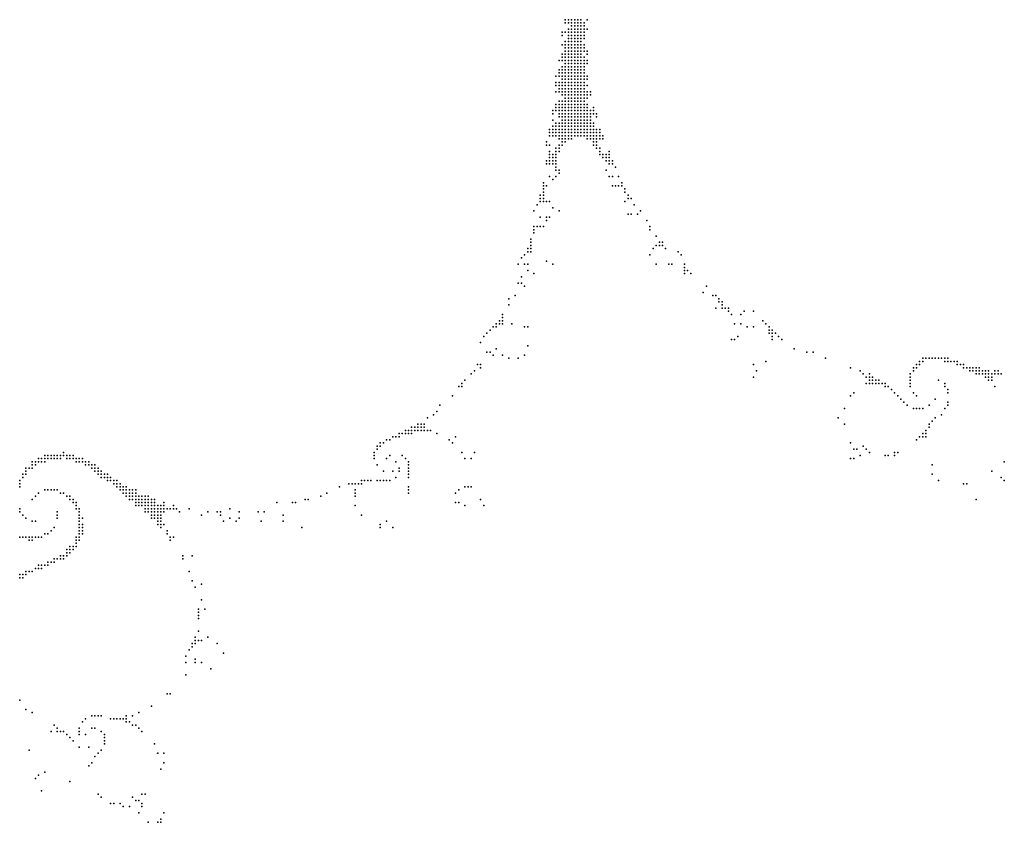
# Model space of a CAD drawing. Units: inches. Extents: x -1.26 to 1.26, y -1.07 to 1.07.
# Drawn here: x 0 to 0.63, y -1.07 to -0.56 of the extents above; entities that cross this region are included whole.
import ezdxf

# ---------------------------------------------------------------- set-up
doc = ezdxf.new("R2010")
doc.units = ezdxf.units.IN
doc.header["$MEASUREMENT"] = 0
doc.header["$PDMODE"] = 32
doc.header["$PDSIZE"] = 1e-05

msp = doc.modelspace()

# ---------------------------------------------------------------- linework, layer by layer
at = {"color": 0}
for p in [(0.348, -0.558), (0.35, -0.558), (0.352, -0.558), (0.354, -0.558), (0.356, -0.558), (0.358, -0.558), (0.362, -0.558), (0.348, -0.56), (0.35, -0.56), (0.35, -0.564), (0.352, -0.56), (0.352, -0.562), (0.352, -0.564), (0.354, -0.56), (0.354, -0.562), (0.354, -0.564), (0.356, -0.56), (0.356, -0.562), (0.356, -0.564), (0.358, -0.56), (0.358, -0.562), (0.358, -0.564), (0.36, -0.56), (0.36, -0.562), (0.36, -0.564), (0.362, -0.564), (0.346, -0.566), (0.346, -0.568), (0.348, -0.566), (0.35, -0.566), (0.35, -0.568), (0.35, -0.57), (0.352, -0.566), (0.352, -0.568), (0.352, -0.57), (0.354, -0.566), (0.354, -0.568), (0.354, -0.57), (0.356, -0.566), (0.356, -0.568), (0.356, -0.57), (0.358, -0.566), (0.358, -0.568), (0.358, -0.57), (0.36, -0.566), (0.36, -0.568), (0.36, -0.57), (0.346, -0.574), (0.348, -0.572), (0.348, -0.574), (0.348, -0.576), (0.35, -0.572), (0.35, -0.574), (0.35, -0.576), (0.352, -0.572), (0.352, -0.574), (0.352, -0.576), (0.354, -0.572), (0.354, -0.574), (0.354, -0.576), (0.356, -0.572), (0.356, -0.574), (0.356, -0.576), (0.358, -0.572), (0.358, -0.574), (0.358, -0.576), (0.36, -0.574), (0.36, -0.576), (0.344, -0.584), (0.346, -0.58), (0.346, -0.582), (0.346, -0.584), (0.348, -0.578), (0.348, -0.58), (0.348, -0.582), (0.348, -0.584), (0.35, -0.578), (0.35, -0.58), (0.35, -0.582), (0.35, -0.584), (0.352, -0.578), (0.352, -0.58), (0.352, -0.582), (0.352, -0.584), (0.354, -0.578), (0.354, -0.58), (0.354, -0.582), (0.354, -0.584), (0.356, -0.578), (0.356, -0.58), (0.356, -0.582), (0.356, -0.584), (0.358, -0.578), (0.358, -0.58), (0.358, -0.582), (0.358, -0.584), (0.36, -0.578), (0.36, -0.582), (0.36, -0.584), (0.362, -0.578), (0.362, -0.58), (0.362, -0.584), (0.344, -0.59), (0.346, -0.588), (0.346, -0.59), (0.348, -0.586), (0.348, -0.588), (0.348, -0.59), (0.35, -0.586), (0.35, -0.588), (0.35, -0.59), (0.352, -0.586), (0.352, -0.588), (0.352, -0.59), (0.354, -0.586), (0.354, -0.588), (0.354, -0.59), (0.356, -0.586), (0.356, -0.588), (0.356, -0.59), (0.358, -0.586), (0.358, -0.588), (0.358, -0.59), (0.36, -0.586), (0.36, -0.588), (0.36, -0.59), (0.362, -0.586), (0.342, -0.594), (0.344, -0.592), (0.344, -0.594), (0.346, -0.592), (0.346, -0.594), (0.346, -0.596), (0.348, -0.592), (0.348, -0.594), (0.348, -0.596), (0.35, -0.592), (0.35, -0.594), (0.35, -0.596), (0.352, -0.592), (0.352, -0.594), (0.352, -0.596), (0.354, -0.592), (0.354, -0.594), (0.354, -0.596), (0.356, -0.592), (0.356, -0.594), (0.356, -0.596), (0.358, -0.592), (0.358, -0.594), (0.358, -0.596), (0.36, -0.592), (0.36, -0.594), (0.36, -0.596), (0.362, -0.594), (0.362, -0.596), (0.342, -0.598), (0.342, -0.6), (0.344, -0.598), (0.344, -0.6), (0.344, -0.602), (0.346, -0.598), (0.346, -0.6), (0.346, -0.602), (0.348, -0.598), (0.348, -0.6), (0.348, -0.602), (0.35, -0.598), (0.35, -0.6), (0.35, -0.602), (0.352, -0.598), (0.352, -0.6), (0.352, -0.602), (0.354, -0.598), (0.354, -0.6), (0.354, -0.602), (0.356, -0.598), (0.356, -0.6), (0.356, -0.602), (0.358, -0.598), (0.358, -0.6), (0.358, -0.602), (0.36, -0.598), (0.36, -0.6), (0.36, -0.602), (0.362, -0.6), (0.342, -0.604), (0.344, -0.604), (0.346, -0.604), (0.346, -0.606), (0.348, -0.604), (0.348, -0.606), (0.348, -0.608), (0.35, -0.604), (0.35, -0.606), (0.35, -0.608), (0.352, -0.604), (0.352, -0.606), (0.352, -0.608), (0.354, -0.604), (0.354, -0.606), (0.354, -0.608), (0.356, -0.604), (0.356, -0.606), (0.356, -0.608), (0.358, -0.604), (0.358, -0.606), (0.358, -0.608), (0.36, -0.604), (0.36, -0.606), (0.36, -0.608), (0.362, -0.604), (0.362, -0.606), (0.362, -0.608), (0.364, -0.604), (0.364, -0.606), (0.342, -0.612), (0.342, -0.614), (0.344, -0.61), (0.344, -0.612), (0.344, -0.614), (0.346, -0.61), (0.346, -0.612), (0.346, -0.614), (0.348, -0.61), (0.348, -0.612), (0.348, -0.614), (0.35, -0.61), (0.35, -0.612), (0.35, -0.614), (0.352, -0.61), (0.352, -0.612), (0.352, -0.614), (0.354, -0.61), (0.354, -0.612), (0.354, -0.614), (0.356, -0.61), (0.356, -0.612), (0.356, -0.614), (0.358, -0.61), (0.358, -0.612), (0.358, -0.614), (0.36, -0.61), (0.36, -0.612), (0.36, -0.614), (0.362, -0.612), (0.362, -0.614), (0.366, -0.614), (0.34, -0.616), (0.34, -0.618), (0.342, -0.616), (0.344, -0.616), (0.344, -0.618), (0.344, -0.62), (0.346, -0.616), (0.346, -0.618), (0.346, -0.62), (0.348, -0.616), (0.348, -0.618), (0.348, -0.62), (0.35, -0.616), (0.35, -0.618), (0.35, -0.62), (0.352, -0.616), (0.352, -0.618), (0.352, -0.62), (0.354, -0.616), (0.354, -0.618), (0.354, -0.62), (0.356, -0.616), (0.356, -0.618), (0.356, -0.62), (0.358, -0.616), (0.358, -0.618), (0.358, -0.62), (0.36, -0.616), (0.36, -0.618), (0.36, -0.62), (0.362, -0.616), (0.362, -0.618), (0.362, -0.62), (0.364, -0.616), (0.364, -0.618), (0.364, -0.62), (0.366, -0.616), (0.366, -0.618), (0.368, -0.618), (0.368, -0.62), (0.338, -0.628), (0.34, -0.622), (0.34, -0.626), (0.34, -0.628), (0.342, -0.624), (0.342, -0.626), (0.342, -0.628), (0.344, -0.624), (0.344, -0.626), (0.344, -0.628), (0.346, -0.622), (0.346, -0.624), (0.346, -0.626), (0.346, -0.628), (0.348, -0.622), (0.348, -0.624), (0.348, -0.626), (0.348, -0.628), (0.35, -0.622), (0.35, -0.624), (0.35, -0.626), (0.35, -0.628), (0.352, -0.622), (0.352, -0.624), (0.352, -0.626), (0.352, -0.628), (0.354, -0.622), (0.354, -0.624), (0.354, -0.626), (0.354, -0.628), (0.356, -0.622), (0.356, -0.624), (0.356, -0.626), (0.356, -0.628), (0.358, -0.622), (0.358, -0.624), (0.358, -0.626), (0.358, -0.628), (0.36, -0.622), (0.36, -0.624), (0.36, -0.626), (0.36, -0.628), (0.362, -0.622), (0.362, -0.624), (0.362, -0.626), (0.362, -0.628), (0.364, -0.622), (0.364, -0.624), (0.364, -0.626), (0.364, -0.628), (0.366, -0.624), (0.366, -0.626), (0.366, -0.628), (0.368, -0.628), (0.37, -0.628), (0.338, -0.63), (0.338, -0.632), (0.34, -0.63), (0.34, -0.632), (0.342, -0.63), (0.342, -0.632), (0.344, -0.63), (0.344, -0.632), (0.344, -0.634), (0.346, -0.63), (0.346, -0.632), (0.346, -0.634), (0.348, -0.63), (0.348, -0.632), (0.348, -0.634), (0.35, -0.63), (0.35, -0.632), (0.35, -0.634), (0.352, -0.63), (0.352, -0.632), (0.352, -0.634), (0.354, -0.63), (0.354, -0.632), (0.356, -0.63), (0.356, -0.632), (0.358, -0.63), (0.358, -0.632), (0.36, -0.63), (0.36, -0.632), (0.362, -0.63), (0.362, -0.632), (0.362, -0.634), (0.364, -0.63), (0.364, -0.632), (0.364, -0.634), (0.366, -0.63), (0.366, -0.632), (0.366, -0.634), (0.368, -0.63), (0.368, -0.632), (0.368, -0.634), (0.37, -0.63), (0.37, -0.632), (0.37, -0.634), (0.372, -0.632), (0.372, -0.634), (0.336, -0.636), (0.336, -0.638), (0.338, -0.638), (0.342, -0.64), (0.344, -0.638), (0.344, -0.64), (0.346, -0.636), (0.346, -0.638), (0.348, -0.636), (0.366, -0.636), (0.366, -0.638), (0.368, -0.636), (0.368, -0.638), (0.368, -0.64), (0.37, -0.64), (0.338, -0.642), (0.338, -0.644), (0.338, -0.646), (0.34, -0.644), (0.34, -0.646), (0.342, -0.642), (0.342, -0.644), (0.342, -0.646), (0.344, -0.642), (0.37, -0.642), (0.37, -0.644), (0.372, -0.644), (0.372, -0.646), (0.374, -0.644), (0.374, -0.646), (0.376, -0.642), (0.376, -0.644), (0.376, -0.646), (0.336, -0.648), (0.336, -0.65), (0.338, -0.648), (0.338, -0.65), (0.34, -0.648), (0.34, -0.65), (0.342, -0.648), (0.342, -0.65), (0.342, -0.652), (0.374, -0.648), (0.376, -0.648), (0.376, -0.65), (0.378, -0.648), (0.378, -0.65), (0.38, -0.652), (0.338, -0.658), (0.342, -0.654), (0.342, -0.658), (0.344, -0.654), (0.344, -0.656), (0.374, -0.654), (0.376, -0.658), (0.378, -0.658), (0.382, -0.658), (0.334, -0.662), (0.334, -0.664), (0.336, -0.664), (0.34, -0.66), (0.378, -0.664), (0.38, -0.664), (0.382, -0.664), (0.384, -0.662), (0.384, -0.664), (0.332, -0.67), (0.334, -0.666), (0.334, -0.668), (0.334, -0.67), (0.386, -0.666), (0.386, -0.668), (0.388, -0.67), (0.33, -0.676), (0.332, -0.672), (0.332, -0.674), (0.334, -0.672), (0.334, -0.674), (0.336, -0.674), (0.338, -0.674), (0.34, -0.678), (0.386, -0.674), (0.388, -0.672), (0.39, -0.672), (0.392, -0.676), (0.328, -0.68), (0.332, -0.684), (0.336, -0.684), (0.338, -0.684), (0.344, -0.68), (0.388, -0.682), (0.39, -0.682), (0.394, -0.682), (0.396, -0.68), (0.328, -0.69), (0.33, -0.69), (0.332, -0.69), (0.334, -0.69), (0.336, -0.686), (0.4, -0.686), (0.402, -0.69), (0.328, -0.692), (0.328, -0.694), (0.402, -0.692), (0.406, -0.696), (0.326, -0.698), (0.326, -0.7), (0.326, -0.702), (0.406, -0.702), (0.408, -0.7), (0.408, -0.702), (0.41, -0.7), (0.41, -0.702), (0.322, -0.708), (0.324, -0.704), (0.324, -0.706), (0.326, -0.704), (0.326, -0.706), (0.402, -0.708), (0.404, -0.704), (0.412, -0.704), (0.42, -0.706), (0.422, -0.708), (0.318, -0.714), (0.32, -0.71), (0.322, -0.714), (0.324, -0.714), (0.336, -0.712), (0.34, -0.714), (0.406, -0.714), (0.414, -0.714), (0.416, -0.714), (0.424, -0.714), (0.32, -0.722), (0.324, -0.718), (0.328, -0.72), (0.424, -0.716), (0.424, -0.718), (0.424, -0.72), (0.426, -0.718), (0.428, -0.72), (0.318, -0.726), (0.32, -0.726), (0.322, -0.728), (0.438, -0.728), (0.316, -0.734), (0.436, -0.732), (0.442, -0.734), (0.444, -0.734), (0.312, -0.736), (0.312, -0.74), (0.446, -0.736), (0.446, -0.738), (0.448, -0.738), (0.448, -0.74), (0.308, -0.746), (0.444, -0.742), (0.448, -0.742), (0.45, -0.742), (0.452, -0.742), (0.452, -0.744), (0.454, -0.746), (0.46, -0.746), (0.462, -0.744), (0.468, -0.744), (0.304, -0.752), (0.306, -0.75), (0.306, -0.752), (0.308, -0.748), (0.308, -0.75), (0.308, -0.752), (0.314, -0.752), (0.456, -0.752), (0.46, -0.752), (0.474, -0.75), (0.476, -0.752), (0.298, -0.758), (0.3, -0.756), (0.302, -0.754), (0.304, -0.754), (0.322, -0.754), (0.324, -0.754), (0.464, -0.754), (0.468, -0.754), (0.478, -0.754), (0.478, -0.756), (0.478, -0.758), (0.48, -0.756), (0.48, -0.758), (0.482, -0.758), (0.294, -0.764), (0.296, -0.76), (0.324, -0.766), (0.454, -0.762), (0.456, -0.762), (0.458, -0.76), (0.48, -0.76), (0.48, -0.762), (0.484, -0.76), (0.486, -0.762), (0.298, -0.77), (0.3, -0.77), (0.302, -0.772), (0.304, -0.768), (0.308, -0.772), (0.322, -0.772), (0.494, -0.768), (0.502, -0.77), (0.506, -0.77), (0.292, -0.778), (0.294, -0.778), (0.312, -0.774), (0.318, -0.774), (0.468, -0.778), (0.476, -0.776), (0.514, -0.774), (0.572, -0.778), (0.574, -0.776), (0.574, -0.778), (0.576, -0.774), (0.576, -0.776), (0.578, -0.774), (0.58, -0.774), (0.582, -0.774), (0.584, -0.774), (0.586, -0.774), (0.588, -0.774), (0.59, -0.774), (0.59, -0.776), (0.592, -0.774), (0.592, -0.776), (0.594, -0.776), (0.596, -0.776), (0.598, -0.776), (0.598, -0.778), (0.6, -0.778), (0.602, -0.778), (0.288, -0.784), (0.29, -0.782), (0.294, -0.78), (0.47, -0.782), (0.53, -0.78), (0.536, -0.782), (0.538, -0.784), (0.542, -0.784), (0.568, -0.784), (0.57, -0.78), (0.57, -0.782), (0.572, -0.78), (0.602, -0.78), (0.604, -0.78), (0.606, -0.78), (0.606, -0.782), (0.608, -0.78), (0.608, -0.782), (0.61, -0.78), (0.61, -0.782), (0.61, -0.784), (0.612, -0.78), (0.612, -0.782), (0.612, -0.784), (0.614, -0.782), (0.614, -0.784), (0.616, -0.782), (0.616, -0.784), (0.618, -0.782), (0.618, -0.784), (0.62, -0.784), (0.622, -0.782), (0.622, -0.784), (0.624, -0.782), (0.624, -0.784), (0.626, -0.784), (0.282, -0.79), (0.284, -0.788), (0.468, -0.786), (0.54, -0.786), (0.54, -0.79), (0.542, -0.786), (0.542, -0.788), (0.542, -0.79), (0.544, -0.786), (0.544, -0.788), (0.544, -0.79), (0.546, -0.788), (0.546, -0.79), (0.548, -0.788), (0.548, -0.79), (0.55, -0.79), (0.552, -0.79), (0.568, -0.786), (0.568, -0.788), (0.568, -0.79), (0.586, -0.788), (0.59, -0.79), (0.616, -0.786), (0.618, -0.786), (0.618, -0.788), (0.62, -0.786), (0.62, -0.788), (0.28, -0.792), (0.282, -0.792), (0.532, -0.796), (0.552, -0.792), (0.554, -0.792), (0.556, -0.794), (0.558, -0.796), (0.568, -0.792), (0.57, -0.796), (0.59, -0.792), (0.592, -0.794), (0.592, -0.796), (0.622, -0.792), (0.276, -0.798), (0.53, -0.798), (0.56, -0.798), (0.562, -0.8), (0.564, -0.802), (0.572, -0.798), (0.584, -0.8), (0.592, -0.802), (0.264, -0.81), (0.266, -0.808), (0.268, -0.804), (0.526, -0.806), (0.566, -0.804), (0.57, -0.806), (0.572, -0.806), (0.574, -0.806), (0.576, -0.806), (0.58, -0.804), (0.588, -0.81), (0.59, -0.806), (0.592, -0.804), (0.254, -0.816), (0.256, -0.816), (0.258, -0.816), (0.26, -0.812), (0.522, -0.812), (0.526, -0.816), (0.58, -0.816), (0.582, -0.814), (0.584, -0.812), (0.242, -0.822), (0.244, -0.822), (0.246, -0.82), (0.246, -0.822), (0.248, -0.82), (0.248, -0.822), (0.25, -0.818), (0.25, -0.82), (0.25, -0.822), (0.252, -0.818), (0.252, -0.82), (0.254, -0.818), (0.254, -0.82), (0.256, -0.818), (0.256, -0.82), (0.258, -0.818), (0.258, -0.82), (0.26, -0.82), (0.262, -0.82), (0.266, -0.822), (0.576, -0.822), (0.578, -0.82), (0.578, -0.822), (0.58, -0.818), (0.23, -0.828), (0.232, -0.828), (0.234, -0.826), (0.236, -0.826), (0.238, -0.824), (0.24, -0.824), (0.242, -0.824), (0.274, -0.826), (0.276, -0.828), (0.278, -0.824), (0.53, -0.828), (0.572, -0.826), (0.574, -0.824), (0.576, -0.824), (0.578, -0.824), (0.028, -0.834), (0.226, -0.834), (0.228, -0.83), (0.228, -0.832), (0.23, -0.83), (0.282, -0.834), (0.29, -0.834), (0.532, -0.832), (0.534, -0.832), (0.538, -0.83), (0.54, -0.832), (0.542, -0.834), (0.558, -0.834), (0.56, -0.834), (0.008, -0.84), (0.01, -0.84), (0.012, -0.838), (0.012, -0.84), (0.014, -0.838), (0.014, -0.84), (0.016, -0.836), (0.016, -0.838), (0.016, -0.84), (0.018, -0.836), (0.018, -0.838), (0.02, -0.836), (0.02, -0.838), (0.022, -0.836), (0.022, -0.838), (0.024, -0.836), (0.024, -0.838), (0.026, -0.836), (0.026, -0.838), (0.028, -0.836), (0.03, -0.836), (0.03, -0.838), (0.032, -0.836), (0.032, -0.838), (0.034, -0.836), (0.034, -0.838), (0.036, -0.838), (0.036, -0.84), (0.038, -0.838), (0.038, -0.84), (0.04, -0.838), (0.04, -0.84), (0.042, -0.84), (0.044, -0.84), (0.226, -0.836), (0.226, -0.838), (0.234, -0.838), (0.236, -0.836), (0.24, -0.84), (0.244, -0.836), (0.246, -0.838), (0.248, -0.84), (0.284, -0.838), (0.288, -0.838), (0.53, -0.838), (0.532, -0.838), (0.536, -0.836), (0.552, -0.836), (0.554, -0.836), (0.558, -0.836), (0.628, -0.84), (0.004, -0.844), (0.004, -0.846), (0.006, -0.844), (0.008, -0.842), (0.008, -0.844), (0.01, -0.842), (0.042, -0.842), (0.044, -0.842), (0.046, -0.842), (0.046, -0.844), (0.048, -0.842), (0.048, -0.844), (0.048, -0.846), (0.05, -0.844), (0.05, -0.846), (0.052, -0.846), (0.228, -0.842), (0.232, -0.846), (0.238, -0.846), (0.242, -0.844), (0.242, -0.846), (0.248, -0.842), (0.248, -0.844), (0.248, -0.846), (0.582, -0.842), (0.62, -0.846), (0, -0.852), (0, -0.854), (0.002, -0.848), (0.002, -0.85), (0.004, -0.848), (0.05, -0.848), (0.052, -0.848), (0.052, -0.85), (0.054, -0.848), (0.054, -0.85), (0.056, -0.848), (0.056, -0.85), (0.056, -0.852), (0.058, -0.85), (0.058, -0.852), (0.06, -0.852), (0.06, -0.854), (0.062, -0.852), (0.062, -0.854), (0.064, -0.854), (0.21, -0.854), (0.212, -0.854), (0.214, -0.854), (0.216, -0.854), (0.218, -0.852), (0.218, -0.854), (0.22, -0.852), (0.222, -0.852), (0.224, -0.852), (0.228, -0.852), (0.23, -0.852), (0.232, -0.852), (0.234, -0.852), (0.236, -0.852), (0.24, -0.85), (0.248, -0.848), (0.248, -0.85), (0.582, -0.848), (0.586, -0.852), (0.602, -0.854), (0.604, -0.854), (0.626, -0.85), (0.628, -0.852), (0, -0.856), (0.012, -0.86), (0.016, -0.858), (0.018, -0.858), (0.02, -0.858), (0.022, -0.858), (0.024, -0.858), (0.026, -0.86), (0.028, -0.86), (0.062, -0.856), (0.064, -0.856), (0.064, -0.858), (0.066, -0.856), (0.066, -0.858), (0.066, -0.86), (0.068, -0.856), (0.068, -0.858), (0.068, -0.86), (0.07, -0.858), (0.07, -0.86), (0.072, -0.858), (0.072, -0.86), (0.074, -0.858), (0.074, -0.86), (0.196, -0.86), (0.204, -0.856), (0.214, -0.858), (0.214, -0.86), (0.248, -0.856), (0.248, -0.858), (0.248, -0.86), (0.278, -0.86), (0.28, -0.858), (0.284, -0.856), (0.286, -0.856), (0.288, -0.856), (0.008, -0.864), (0.01, -0.862), (0.03, -0.862), (0.032, -0.862), (0.032, -0.864), (0.034, -0.864), (0.034, -0.866), (0.036, -0.866), (0.068, -0.862), (0.07, -0.862), (0.07, -0.864), (0.072, -0.862), (0.072, -0.864), (0.074, -0.862), (0.074, -0.864), (0.074, -0.866), (0.076, -0.862), (0.076, -0.864), (0.076, -0.866), (0.078, -0.862), (0.078, -0.864), (0.078, -0.866), (0.08, -0.862), (0.08, -0.864), (0.08, -0.866), (0.082, -0.862), (0.082, -0.864), (0.082, -0.866), (0.084, -0.864), (0.084, -0.866), (0.086, -0.864), (0.086, -0.866), (0.092, -0.866), (0.164, -0.866), (0.174, -0.866), (0.176, -0.866), (0.182, -0.864), (0.184, -0.864), (0.192, -0.862), (0.214, -0.862), (0.278, -0.866), (0.28, -0.866), (0.294, -0.864), (0.61, -0.864), (0, -0.87), (0, -0.872), (0.024, -0.872), (0.036, -0.868), (0.036, -0.87), (0.038, -0.87), (0.038, -0.872), (0.074, -0.868), (0.076, -0.868), (0.078, -0.868), (0.08, -0.868), (0.08, -0.87), (0.08, -0.872), (0.082, -0.868), (0.082, -0.87), (0.082, -0.872), (0.084, -0.868), (0.084, -0.87), (0.084, -0.872), (0.086, -0.868), (0.086, -0.87), (0.086, -0.872), (0.088, -0.868), (0.088, -0.87), (0.088, -0.872), (0.09, -0.868), (0.09, -0.87), (0.09, -0.872), (0.092, -0.868), (0.092, -0.87), (0.092, -0.872), (0.094, -0.87), (0.096, -0.87), (0.098, -0.868), (0.098, -0.87), (0.1, -0.87), (0.102, -0.872), (0.108, -0.87), (0.12, -0.872), (0.126, -0.872), (0.128, -0.872), (0.134, -0.87), (0.14, -0.872), (0.152, -0.872), (0.156, -0.872), (0.214, -0.868), (0.284, -0.868), (0.296, -0.868), (0.002, -0.874), (0.004, -0.876), (0.008, -0.878), (0.01, -0.878), (0.024, -0.874), (0.024, -0.876), (0.038, -0.874), (0.038, -0.876), (0.038, -0.878), (0.04, -0.876), (0.084, -0.874), (0.084, -0.876), (0.086, -0.874), (0.086, -0.876), (0.088, -0.874), (0.088, -0.876), (0.088, -0.878), (0.09, -0.874), (0.09, -0.876), (0.09, -0.878), (0.116, -0.874), (0.128, -0.874), (0.13, -0.878), (0.134, -0.876), (0.138, -0.878), (0.14, -0.876), (0.154, -0.878), (0.168, -0.874), (0.168, -0.878), (0.218, -0.874), (0.234, -0.878), (0.02, -0.884), (0.022, -0.882), (0.038, -0.88), (0.038, -0.882), (0.038, -0.884), (0.04, -0.88), (0.04, -0.882), (0.04, -0.884), (0.088, -0.88), (0.09, -0.88), (0.09, -0.882), (0.092, -0.88), (0.094, -0.884), (0.18, -0.882), (0.23, -0.88), (0.23, -0.882), (0.238, -0.882), (0, -0.888), (0.002, -0.888), (0.004, -0.888), (0.006, -0.888), (0.006, -0.89), (0.008, -0.888), (0.008, -0.89), (0.01, -0.888), (0.012, -0.888), (0.014, -0.888), (0.016, -0.886), (0.018, -0.886), (0.036, -0.888), (0.036, -0.89), (0.038, -0.886), (0.038, -0.888), (0.038, -0.89), (0.04, -0.886), (0.094, -0.886), (0.096, -0.888), (0.096, -0.89), (0.098, -0.888), (0.03, -0.896), (0.03, -0.898), (0.032, -0.894), (0.032, -0.896), (0.032, -0.898), (0.034, -0.894), (0.034, -0.896), (0.036, -0.892), (0.036, -0.894), (0.018, -0.904), (0.02, -0.904), (0.022, -0.902), (0.022, -0.904), (0.024, -0.902), (0.026, -0.9), (0.026, -0.902), (0.028, -0.9), (0.028, -0.902), (0.03, -0.9), (0.104, -0.9), (0.104, -0.902), (0.11, -0.9), (0.004, -0.91), (0.006, -0.91), (0.008, -0.91), (0.01, -0.908), (0.012, -0.906), (0.012, -0.908), (0.014, -0.906), (0.014, -0.908), (0.016, -0.906), (0.018, -0.906), (0.108, -0.91), (0, -0.912), (0, -0.914), (0.002, -0.912), (0.002, -0.914), (0.004, -0.912), (0.11, -0.916), (0.112, -0.92), (0.116, -0.918), (0.116, -0.928), (0.114, -0.934), (0.118, -0.934), (0.114, -0.936), (0.114, -0.938), (0.114, -0.94), (0.114, -0.948), (0.112, -0.952), (0.112, -0.954), (0.114, -0.954), (0.116, -0.954), (0.12, -0.952), (0.108, -0.96), (0.11, -0.956), (0.11, -0.958), (0.112, -0.956), (0.126, -0.956), (0.106, -0.964), (0.112, -0.966), (0.13, -0.962), (0.106, -0.968), (0.112, -0.968), (0.116, -0.968), (0.122, -0.972), (0.106, -0.976), (0, -0.992), (0.094, -0.988), (0.096, -0.988), (0.004, -0.998), (0.084, -0.996), (0.008, -1), (0.042, -1.004), (0.046, -1.002), (0.048, -1.002), (0.05, -1.002), (0.052, -1.002), (0.058, -1.004), (0.06, -1.004), (0.062, -1.004), (0.064, -1.004), (0.066, -1.004), (0.068, -1.002), (0.068, -1.004), (0.072, -1.002), (0.076, -1), (0.022, -1.008), (0.024, -1.01), (0.038, -1.01), (0.04, -1.006), (0.046, -1.01), (0.048, -1.01), (0.068, -1.006), (0.07, -1.006), (0.072, -1.008), (0.074, -1.008), (0.076, -1.01), (0.02, -1.012), (0.024, -1.012), (0.026, -1.012), (0.028, -1.012), (0.03, -1.014), (0.032, -1.016), (0.038, -1.012), (0.038, -1.014), (0.042, -1.014), (0.052, -1.012), (0.054, -1.014), (0.054, -1.016), (0.078, -1.012), (0.034, -1.018), (0.038, -1.022), (0.044, -1.022), (0.054, -1.018), (0.054, -1.02), (0.086, -1.02), (0.006, -1.024), (0.048, -1.028), (0.05, -1.026), (0.052, -1.024), (0.088, -1.026), (0.092, -1.026), (0.044, -1.034), (0.046, -1.032), (0.09, -1.036), (0.092, -1.032), (0.01, -1.042), (0.012, -1.04), (0.016, -1.038), (0.032, -1.044), (0.014, -1.05), (0.05, -1.052), (0.052, -1.054), (0.072, -1.054), (0.078, -1.052), (0.08, -1.052), (0.058, -1.058), (0.06, -1.058), (0.064, -1.058), (0.066, -1.06), (0.07, -1.06), (0.074, -1.056), (0.076, -1.056), (0.078, -1.058), (0.078, -1.06), (0.076, -1.064), (0.092, -1.064), (0.082, -1.07), (0.088, -1.07), (0.09, -1.068), (0.09, -1.07)]:
    msp.add_point(p, dxfattribs=at)

doc.saveas('drawing.dxf')
